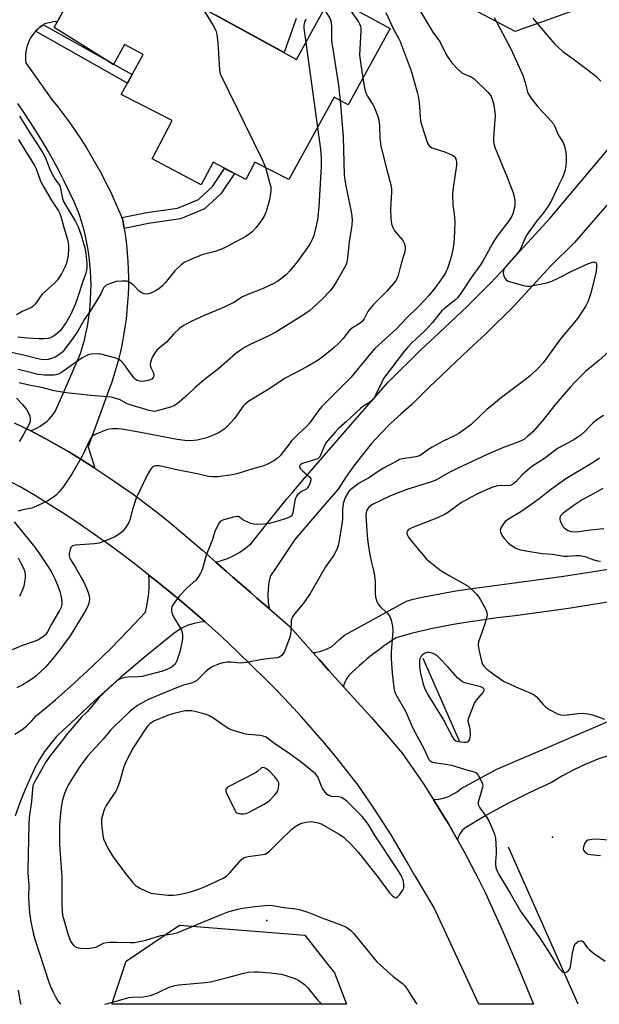
# Model space of a CAD drawing. Units: inches. Extents: x 1255762 to 1261762, y 493455 to 497455.
# Drawn here: x 1257302 to 1257515, y 493455 to 493817 of the extents above; entities that cross this region are included whole.
import ezdxf

# ---------------------------------------------------------------- set-up
doc = ezdxf.new("R2010")
doc.units = ezdxf.units.IN
doc.header["$MEASUREMENT"] = 0
for name, color, linetype in [('BLDG-Footprint', 5, 'Continuous'), ('CULTRL-Pad', 6, 'Continuous'), ('ELEV-Spot Elevation', 7, 'Continuous'), ('HYDRO-Canal', 164, 'Continuous'), ('NTRL-Trees', 3, 'Continuous'), ('TRANS-Driveway', 251, 'Continuous'), ('TRANS-Non Street Sidewalk', 7, 'Continuous'), ('TRANS-Road', 130, 'Continuous'), ('Undefined', 1, 'Continuous')]:
    doc.layers.add(name, color=color, linetype=linetype)

msp = doc.modelspace()

# ---------------------------------------------------------------- linework, layer by layer
at = {"layer": 'BLDG-Footprint', "elevation": 343.73}
msp.add_lwpolyline([(1257355.27, 493829.49), (1257403.84, 493802.75), (1257416.66, 493826.02), (1257438.32, 493814.09), (1257422.86, 493786.01), (1257417.71, 493788.85), (1257401.04, 493758.56), (1257388.5, 493764.91), (1257385.17, 493758.58), (1257373.19, 493764.87), (1257368.84, 493756.59), (1257350.71, 493766.11), (1257358.14, 493780.26), (1257339.29, 493789.79), (1257347.39, 493804.49), (1257340.55, 493808.26), (1257336.48, 493800.87), (1257314.66, 493814.46), (1257334.08, 493849.73), (1257358.89, 493836.07)], close=True, dxfattribs=at)
at = {"layer": 'CULTRL-Pad'}
msp.add_polyline3d([(1257403.76, 493817.76, 0), (1257399.34, 493805.23, 0), (1257374.23, 493819.05, 0)], dxfattribs=at)
at = {"layer": 'ELEV-Spot Elevation'}
for p in [(1257498.1, 493516.5, 329.17), (1257393, 493485.9, 332.73)]:
    msp.add_point(p, dxfattribs=at)
at = {"layer": 'HYDRO-Canal'}
for p, q in [((1257463.89, 493551.88), (1257450.52, 493582.34)), ((1257507.49, 493455.05), (1257481.87, 493512.84))]:
    msp.add_line(p, q, dxfattribs=at)
at = {"layer": 'NTRL-Trees'}
msp.add_lwpolyline([(1257521.56, 493826.37), (1257484.38, 493813.02), (1257445.48, 493833.61)], dxfattribs=at)
msp.add_lwpolyline([(1257417.81, 493466.66), (1257422.29, 493455.06), (1257335.98, 493455.07), (1257336.09, 493455.41), (1257341.24, 493470.91), (1257360.85, 493484.11), (1257406.99, 493480.49), (1257414.83, 493470.47)], close=True, dxfattribs=at)
at = {"layer": 'TRANS-Driveway'}
for points in [[(1257332.36, 493846.6), (1257315.66, 493816.28), (1257315.09, 493816.65), (1257311.14, 493815.77), (1257310.7, 493815.49), (1257310.26, 493815.22), (1257309.91, 493814.97), (1257309.41, 493814.6), (1257308.61, 493813.92), (1257307.86, 493813.18), (1257307.17, 493812.38), (1257306.54, 493811.54), (1257305.98, 493810.65), (1257305.48, 493809.71), (1257305.07, 493808.75), (1257304.72, 493807.75), (1257304.45, 493806.73), (1257304.26, 493805.7), (1257304.15, 493804.65), (1257304.11, 493803.6), (1257304.16, 493802.55), (1257304.29, 493801.5), (1257313.5, 493788.45), (1257313.75, 493788.14), (1257316.05, 493785.26), (1257318.28, 493782.34), (1257320.44, 493779.37), (1257322.54, 493776.35), (1257324.58, 493773.29), (1257326.55, 493770.19), (1257328.45, 493767.05), (1257330.29, 493763.86), (1257332.05, 493760.64), (1257333.75, 493757.38), (1257335.38, 493754.08), (1257336.93, 493750.75), (1257338.41, 493747.39), (1257339.6, 493744.52), (1257339.82, 493743.99), (1257339.91, 493743.53), (1257340.44, 493740.53), (1257340.9, 493737.52), (1257341.28, 493734.5), (1257341.57, 493731.47), (1257341.79, 493728.43), (1257341.94, 493725.39), (1257342, 493722.35), (1257341.98, 493719.31), (1257341.89, 493716.27), (1257341.72, 493713.23), (1257341.47, 493710.21), (1257341.14, 493707.19), (1257340.73, 493704.18), (1257340.25, 493701.19), (1257339.68, 493698.21), (1257339.04, 493695.24), (1257338.33, 493692.3), (1257337.54, 493689.38), (1257336.67, 493686.48), (1257335.73, 493683.6), (1257334.71, 493680.76), (1257332.48, 493674.67), (1257327.18, 493660.22), (1257329.69, 493652.31), (1257324.9, 493655.35), (1257320.05, 493658.3), (1257311.63, 493663.16), (1257305.83, 493666.16), (1257306.79, 493666.47), (1257307.74, 493666.85), (1257308.66, 493667.3), (1257309.56, 493667.81), (1257310.44, 493668.38), (1257311.28, 493669), (1257312.08, 493669.68), (1257312.83, 493670.41), (1257313.54, 493671.18), (1257314.2, 493671.99), (1257314.79, 493672.83), (1257315.06, 493673.24), (1257317.97, 493679.85), (1257324.42, 493694.47), (1257325.15, 493696.94), (1257325.81, 493699.43), (1257326.39, 493701.93), (1257326.89, 493704.46), (1257327.32, 493707), (1257327.66, 493709.55), (1257327.92, 493712.11), (1257328.11, 493714.68), (1257328.22, 493717.25), (1257328.24, 493719.83), (1257328.19, 493722.4), (1257328.05, 493724.97), (1257327.84, 493727.54), (1257327.55, 493730.1), (1257327.18, 493732.65), (1257326.72, 493735.19), (1257326.19, 493737.71), (1257325.59, 493740.22), (1257324.9, 493742.7), (1257324.14, 493745.17), (1257323.67, 493746.57), (1257321.99, 493750.38), (1257320.23, 493754.16), (1257318.41, 493757.9), (1257316.51, 493761.61), (1257314.54, 493765.28), (1257312.5, 493768.91), (1257310.39, 493772.51), (1257308.21, 493776.06), (1257305.96, 493779.57), (1257303.65, 493783.04), (1257301.27, 493786.46)], [(1257519.3, 493546.78), (1257514.77, 493545.21), (1257510.33, 493543.41), (1257506, 493541.38), (1257501.77, 493539.13), (1257497.67, 493536.66), (1257489.48, 493532.89), (1257481.43, 493528.83), (1257473.53, 493524.5), (1257465.77, 493519.91), (1257464.83, 493518.98), (1257464.06, 493517.92), (1257463.48, 493516.74), (1257463.14, 493515.61), (1257462.68, 493516.44), (1257459.78, 493521.46), (1257456.79, 493526.42), (1257454.31, 493530.39), (1257456.16, 493530.57), (1257457.99, 493530.96), (1257459.76, 493531.55), (1257461.45, 493532.33), (1257463.05, 493533.29), (1257464.53, 493534.43), (1257477.56, 493541.62), (1257499.65, 493551.05), (1257519.13, 493559.37)]]:
    msp.add_lwpolyline(points, dxfattribs=at)
msp.add_polyline3d([(1257300.19, 493554.39, 0), (1257302.38, 493555.8, 0), (1257304.44, 493557.41, 0), (1257306.35, 493559.19, 0), (1257308.09, 493561.14, 0), (1257315.15, 493567.11, 0), (1257322.08, 493573.24, 0), (1257328.86, 493579.54, 0), (1257335.49, 493585.99, 0), (1257341.97, 493592.6, 0), (1257348.29, 493599.36, 0), (1257348.94, 493602.26, 0), (1257349.31, 493604.63, 0), (1257349.4, 493605.19, 0), (1257349.64, 493608.15, 0), (1257349.67, 493611.13, 0), (1257349.57, 493612.97, 0), (1257352.76, 493610.48, 0), (1257358.76, 493605.6, 0), (1257359.91, 493604.63, 0), (1257364.68, 493600.61, 0), (1257370.23, 493595.77, 0), (1257368.38, 493595.63, 0), (1257366.17, 493595.21, 0), (1257364.03, 493594.54, 0), (1257361.97, 493593.63, 0), (1257360.02, 493592.51, 0), (1257358.22, 493591.17, 0), (1257348.54, 493583.33, 0), (1257339.07, 493575.26, 0), (1257329.8, 493566.95, 0), (1257320.74, 493558.41, 0), (1257318.09, 493556.08, 0), (1257315.6, 493553.57, 0), (1257313.3, 493550.9, 0), (1257311.18, 493548.07, 0), (1257309.27, 493545.1, 0), (1257307.58, 493542.01, 0), (1257306.1, 493538.8, 0), (1257303.98, 493534.06, 0), (1257302.04, 493529.24, 0), (1257300.29, 493524.35, 0)], dxfattribs=at)
at = {"layer": 'TRANS-Non Street Sidewalk'}
for points in [[(1257307.86, 493813.18), (1257308.61, 493813.92), (1257309.41, 493814.6), (1257309.91, 493814.97), (1257310.26, 493815.22), (1257310.7, 493815.49), (1257334.41, 493802.17), (1257336.48, 493800.87), (1257336.53, 493800.97), (1257343.34, 493797.14), (1257341.62, 493794.01)], [(1257340.44, 493740.53), (1257339.91, 493743.53), (1257339.82, 493743.99), (1257339.6, 493744.52), (1257348.73, 493746.39), (1257360.07, 493747.98), (1257367.78, 493751.22), (1257372.9, 493755.99), (1257377.41, 493762.65), (1257381.05, 493760.75), (1257376.02, 493753.32), (1257370.03, 493747.74), (1257361.16, 493744.02), (1257349.42, 493742.37)]]:
    msp.add_lwpolyline(points, close=True, dxfattribs=at)
at = {"layer": 'TRANS-Road'}
msp.add_lwpolyline([(1257299.99, 493669.05), (1257305.83, 493666.16), (1257311.63, 493663.16), (1257320.05, 493658.3), (1257324.9, 493655.35), (1257329.69, 493652.31), (1257334.43, 493649.19), (1257339.11, 493645.99), (1257343.74, 493642.71), (1257348.31, 493639.35), (1257352.82, 493635.91), (1257357.27, 493632.39), (1257369.28, 493622.13), (1257374.15, 493617.79), (1257378.09, 493614.29), (1257380.41, 493612.27), (1257387.16, 493606.41), (1257389.3, 493604.55), (1257393.94, 493600.51), (1257401.55, 493593.9), (1257409.92, 493584.47), (1257412.17, 493581.93), (1257415.72, 493577.93), (1257420.14, 493572.96), (1257421.14, 493571.88), (1257431.49, 493560.61), (1257437.17, 493554.1), (1257442.74, 493547.49), (1257447.33, 493540.99), (1257450.57, 493536.19), (1257453.72, 493531.33), (1257454.31, 493530.39), (1257456.79, 493526.42), (1257459.78, 493521.46), (1257462.68, 493516.44), (1257463.14, 493515.61), (1257465.49, 493511.38), (1257468.21, 493506.26), (1257470.84, 493501.1), (1257473.38, 493495.89), (1257479.8, 493481.79), (1257485.59, 493468.47), (1257491.14, 493455.05), (1257470.98, 493455.05), (1257454.36, 493490.75), (1257447.5, 493502.32), (1257447.47, 493502.37), (1257444.65, 493507.4), (1257441.7, 493512.44), (1257438.67, 493517.43), (1257435.55, 493522.36), (1257432.34, 493527.23), (1257426.52, 493535.64), (1257422.53, 493540.82), (1257418.45, 493545.94), (1257414.28, 493550.98), (1257410.02, 493555.95), (1257405.68, 493560.84), (1257401.25, 493565.65), (1257396.74, 493570.39), (1257392.15, 493575.05), (1257387.45, 493579.65), (1257381.89, 493585.04), (1257376.25, 493590.33), (1257370.51, 493595.52), (1257370.23, 493595.77), (1257364.68, 493600.61), (1257359.91, 493604.63), (1257358.76, 493605.6), (1257352.76, 493610.48), (1257349.57, 493612.97), (1257345.07, 493616.49), (1257339.97, 493620.4), (1257334.81, 493624.23), (1257329.57, 493627.97), (1257324.28, 493631.61), (1257318.92, 493635.16), (1257313.5, 493638.61), (1257308.02, 493641.98), (1257302.11, 493645.45), (1257298.58, 493647.28)], dxfattribs=at)
for points in [[(1257524.34, 493756.3, 0), (1257506.19, 493735.37, 0), (1257497.36, 493726.68, 0), (1257494.86, 493723.92, 0), (1257489.42, 493717.9, 0), (1257483.9, 493711.96, 0), (1257473.63, 493701.89, 0), (1257468.91, 493697.44, 0), (1257465.02, 493693.78, 0), (1257452.61, 493682.03, 0), (1257446.14, 493675.6, 0), (1257442.23, 493672.25, 0), (1257438.47, 493668.73, 0), (1257434.86, 493665.06, 0), (1257431.4, 493661.25, 0), (1257428.11, 493657.29, 0), (1257424.98, 493653.2, 0), (1257422.03, 493648.98, 0), (1257419.26, 493644.64, 0), (1257415.06, 493639.78, 0), (1257411.27, 493635.39, 0), (1257403.3, 493626.12, 0), (1257399.52, 493620.52, 0), (1257396.12, 493615.47, 0), (1257394.33, 493612.66, 0), (1257393.74, 493610.33, 0), (1257393.4, 493607.95, 0), (1257393.3, 493605.54, 0), (1257393.46, 493603.14, 0), (1257393.87, 493600.77, 0), (1257393.94, 493600.51, 0), (1257389.3, 493604.55, 0), (1257387.16, 493606.41, 0), (1257380.41, 493612.27, 0), (1257378.09, 493614.29, 0), (1257374.15, 493617.79, 0), (1257375.96, 493618.25, 0), (1257378.42, 493619.11, 0), (1257380.8, 493620.19, 0), (1257383.07, 493621.48, 0), (1257385.08, 493622.87, 0), (1257385.22, 493622.97, 0), (1257387.22, 493624.64, 0), (1257400.32, 493641.05, 0), (1257402.15, 493643.18, 0), (1257406.97, 493648.76, 0), (1257410.19, 493652.49, 0), (1257423.78, 493668.21, 0), (1257437.43, 493683.87, 0), (1257449.64, 493695.83, 0), (1257456.37, 493702.1, 0), (1257466.88, 493712.05, 0), (1257475.31, 493720.34, 0), (1257480.8, 493726.26, 0), (1257486.22, 493732.25, 0), (1257491.64, 493738.22, 0), (1257497.12, 493744.16, 0), (1257523, 493775, 0)], [(1257520.71, 493603.34, 0), (1257504, 493600.74, 0), (1257494.16, 493599.34, 0), (1257484.3, 493598.04, 0), (1257477.72, 493597.26, 0), (1257464.6, 493595.35, 0), (1257460.87, 493594.7, 0), (1257457.15, 493593.98, 0), (1257453.45, 493593.2, 0), (1257449.76, 493592.36, 0), (1257446.09, 493591.45, 0), (1257440.56, 493589.95, 0), (1257438.99, 493588.92, 0), (1257437.43, 493587.86, 0), (1257435.89, 493586.78, 0), (1257434.37, 493585.66, 0), (1257432.87, 493584.52, 0), (1257431.39, 493583.36, 0), (1257429.93, 493582.17, 0), (1257428.49, 493580.95, 0), (1257427.07, 493579.71, 0), (1257425.67, 493578.44, 0), (1257424.3, 493577.15, 0), (1257423.1, 493575.99, 0), (1257422.28, 493574.83, 0), (1257421.64, 493573.56, 0), (1257421.19, 493572.21, 0), (1257421.14, 493571.88, 0), (1257420.14, 493572.96, 0), (1257415.72, 493577.93, 0), (1257412.17, 493581.93, 0), (1257409.92, 493584.47, 0), (1257410.73, 493584.55, 0), (1257412.86, 493585.02, 0), (1257414.91, 493585.73, 0), (1257416.87, 493586.68, 0), (1257418.21, 493587.94, 0), (1257419.79, 493589.37, 0), (1257421.39, 493590.78, 0), (1257421.51, 493590.88, 0), (1257444.37, 493603.36, 0), (1257446.82, 493604.08, 0), (1257450.76, 493604.97, 0), (1257454.71, 493605.78, 0), (1257462.47, 493607.17, 0), (1257469.39, 493608.23, 0), (1257482.29, 493609.88, 0), (1257492.2, 493611.19, 0), (1257502.11, 493612.59, 0), (1257513.29, 493614.29, 0), (1257524.44, 493616.18, 0)]]:
    msp.add_polyline3d(points, dxfattribs=at)
at = {"layer": 'Undefined'}
msp.add_line((1257407.25, 493808.94, 342), (1257411.58, 493777.71, 342), dxfattribs=at)
for points, elevation in [([(1257436.73, 493820.04), (1257439.61, 493813.88), (1257441.38, 493810.6), (1257441.99, 493809.29), (1257446.07, 493798.47), (1257448.3, 493790.68), (1257448.65, 493789.25), (1257448.86, 493787.83), (1257449.13, 493785.28), (1257449.35, 493781.58), (1257449.56, 493780.15), (1257449.92, 493778.76), (1257452.14, 493771.86), (1257452.4, 493771.35), (1257452.85, 493770.8), (1257453.7, 493770.24), (1257458.1, 493768.79), (1257461.3, 493767.47), (1257461.76, 493767.18), (1257462.12, 493766.82), (1257462.39, 493766.4), (1257462.67, 493765.7), (1257462.81, 493764.92), (1257462.75, 493763.77), (1257461.38, 493754.57), (1257461.25, 493753.13), (1257461.44, 493749.13), (1257461.87, 493745.87), (1257462.1, 493742.97), (1257462.04, 493739.3), (1257461.72, 493735.12), (1257461.37, 493732.77), (1257460.65, 493729.62), (1257459.42, 493725.79), (1257459.1, 493725), (1257458.54, 493723.96), (1257457.58, 493722.48), (1257454.73, 493718.61), (1257452.57, 493715.92), (1257451.26, 493714.42), (1257448.93, 493711.91), (1257444.27, 493707.38), (1257440.69, 493703.62), (1257432.73, 493696.3), (1257430.05, 493693.19), (1257423.92, 493685.66), (1257413.13, 493674.92), (1257412.08, 493673.63), (1257408.65, 493668.85), (1257407.54, 493667.66), (1257404.28, 493664.63), (1257402.02, 493662.33), (1257401.13, 493661.22), (1257399.02, 493658.28), (1257397.96, 493657.01), (1257396.72, 493655.88), (1257395.58, 493655.05), (1257393.49, 493653.94), (1257391.87, 493653.22), (1257387.85, 493652.14), (1257381.94, 493650.2), (1257380.21, 493649.89), (1257374.97, 493649.2), (1257372.89, 493649.14), (1257371.43, 493649.28), (1257367.3, 493650.23), (1257359.25, 493651.84), (1257353.41, 493653.18), (1257352.59, 493653.23), (1257352.04, 493653.17), (1257351.52, 493653.05), (1257351.05, 493652.83), (1257350.64, 493652.47), (1257350.11, 493651.8), (1257348.88, 493649.76), (1257344.9, 493641.28), (1257343.46, 493637.08), (1257342.58, 493633.36), (1257342.19, 493632.32), (1257340.95, 493630.35), (1257339.85, 493629.01), (1257338.29, 493627.77), (1257337.07, 493627.02), (1257335.44, 493626.33), (1257331.27, 493624.78), (1257329.56, 493624.47), (1257324.17, 493624.16), (1257322.5, 493624), (1257321.49, 493623.71), (1257321.13, 493623.46), (1257320.84, 493623.09), (1257320.53, 493622.35), (1257320.22, 493620.97), (1257320.16, 493620.14), (1257320.3, 493619.42), (1257320.65, 493618.71), (1257322.38, 493616.06), (1257324.6, 493612.15), (1257325.43, 493610.57), (1257326.54, 493608.16), (1257327.23, 493606.53), (1257327.55, 493605.39), (1257327.71, 493604.22), (1257327.62, 493603.2), (1257327.21, 493601.89), (1257326.48, 493600.34), (1257320.55, 493590.69), (1257317.81, 493586.87), (1257316.22, 493584.81), (1257313.7, 493581.67), (1257311.33, 493579.02), (1257308.1, 493575.91), (1257306.87, 493574.92), (1257303.19, 493572.61), (1257300.94, 493571.44)], 336), ([(1257367.72, 493822.64), (1257369.39, 493821.1), (1257370.3, 493820.01), (1257373.22, 493815.15), (1257374.2, 493813.32), (1257374.56, 493811.95), (1257374.96, 493808.82), (1257375.56, 493798.93), (1257375.67, 493798.07), (1257375.92, 493797.23), (1257391.15, 493766.1), (1257391.89, 493764.48), (1257392.43, 493762.92)], 344), ([(1257414.47, 493822.06), (1257414.43, 493821.15), (1257414.59, 493820.43), (1257414.98, 493819.65), (1257416.25, 493817.63), (1257416.62, 493816.55), (1257416.76, 493814.49), (1257416.76, 493810.22), (1257416.85, 493808.81), (1257419.3, 493793.31), (1257419.91, 493787.64)], 340), ([(1257421.67, 493823.26), (1257422.52, 493822.41), (1257423.42, 493821.22), (1257426.65, 493816.55), (1257427.11, 493815.8), (1257427.45, 493815.01), (1257427.57, 493814.18), (1257427.56, 493813.32), (1257427.06, 493804.34), (1257427.25, 493802.58), (1257428.29, 493795.88)], 338), ([(1257476.66, 493818.16), (1257482.74, 493806.65), (1257484.44, 493802.77), (1257487.16, 493796.97), (1257488.05, 493794.2), (1257488.84, 493790.85), (1257489.24, 493789.9), (1257490.16, 493788.55), (1257492.65, 493785.33), (1257496.5, 493781.26), (1257498.41, 493779), (1257498.94, 493778.06), (1257500.16, 493774.95), (1257501.84, 493772.45), (1257502.46, 493770.83), (1257503, 493768.56), (1257503.14, 493766.8), (1257503.15, 493765.32), (1257502.95, 493763.6), (1257502.59, 493761.6), (1257502.27, 493760.53), (1257501.74, 493759.27), (1257500.26, 493756.29), (1257497.69, 493750.77), (1257496.49, 493748.71), (1257494.81, 493746.23), (1257492.39, 493743.29), (1257488.55, 493738.02), (1257487.87, 493736.75), (1257486.27, 493733.04), (1257485.73, 493732.06), (1257484.64, 493730.69), (1257480.87, 493726.54), (1257480.35, 493725.83), (1257480.03, 493725.06), (1257479.92, 493724.24), (1257480.06, 493723.46), (1257480.45, 493722.45), (1257481.05, 493721.61), (1257481.51, 493721.31), (1257482.31, 493720.99), (1257487.77, 493719.48), (1257488.93, 493719.3), (1257489.77, 493719.35), (1257496.01, 493720.58), (1257497.85, 493721.14), (1257500.19, 493722.21), (1257505.75, 493725.1), (1257511.34, 493727.58), (1257512.79, 493728.14), (1257513.49, 493728.22), (1257513.71, 493728.18), (1257514.01, 493727.98), (1257514.23, 493727.52), (1257514.3, 493726.59), (1257514.12, 493724.69), (1257513.91, 493723.55), (1257512.07, 493716.38), (1257511.25, 493713.83), (1257510.4, 493712.07), (1257507.4, 493707.51), (1257501.07, 493699.93), (1257494.61, 493691.14), (1257493.02, 493689.41), (1257489.9, 493686.3), (1257487.67, 493684.53), (1257479.35, 493678.31), (1257477.06, 493676.5), (1257473.94, 493673.9), (1257468.03, 493668.31), (1257466.18, 493666.9), (1257463.57, 493665.06), (1257462.31, 493664.38), (1257457.9, 493662.29), (1257453.79, 493660.06), (1257452.54, 493659.31), (1257450.12, 493657.48), (1257449.18, 493656.92), (1257447.82, 493656.49), (1257442.91, 493655.82), (1257441.82, 493655.47), (1257440.53, 493654.84), (1257435.94, 493652.33), (1257433.95, 493651.08), (1257430.7, 493648.86), (1257426.99, 493646.76), (1257424.31, 493644.9), (1257423.25, 493643.93), (1257422.47, 493642.79), (1257421.8, 493641.57), (1257421.39, 493640.48), (1257421.11, 493639.34), (1257420.78, 493637.09), (1257420.79, 493633.86), (1257420.67, 493632.44), (1257419.43, 493624.98), (1257419.17, 493623.86), (1257418.8, 493622.76), (1257418.18, 493621.41), (1257417.59, 493620.37), (1257414.52, 493616.03), (1257409.79, 493607.73), (1257408.72, 493605.97), (1257406.11, 493602.15), (1257403.24, 493598.8), (1257402.4, 493597.63), (1257402.08, 493596.84), (1257401.89, 493596), (1257401.84, 493592.43), (1257401.7, 493591.3), (1257401.45, 493590.19), (1257399.4, 493584.86), (1257399.01, 493584.08), (1257398.48, 493583.42), (1257397.52, 493582.82), (1257396.7, 493582.53), (1257392.01, 493582), (1257385.49, 493580.76), (1257383.26, 493580.61), (1257379.68, 493580.89), (1257378.48, 493580.9), (1257376.71, 493580.68), (1257375.56, 493580.38), (1257373.07, 493579.36), (1257371.84, 493578.62), (1257370.33, 493577.36), (1257367.17, 493574.25), (1257366.31, 493573.66), (1257365.28, 493573.26), (1257362.26, 493572.48), (1257360.96, 493572.04), (1257355.53, 493569.84), (1257349.6, 493567.35), (1257348.36, 493566.77), (1257345.4, 493564.95), (1257343.74, 493563.77), (1257342.3, 493562.51), (1257336.79, 493557.33), (1257335.57, 493556), (1257332.76, 493552.64), (1257327.11, 493546.45), (1257324.77, 493543.43), (1257323.6, 493541.77), (1257319.96, 493535.9), (1257319.19, 493534.39), (1257318.43, 493532.58), (1257317.68, 493529.8), (1257317.24, 493527.49), (1257316.99, 493525.41), (1257316.63, 493520.93), (1257316.69, 493513.74), (1257317.53, 493502), (1257317.48, 493492.01), (1257317.6, 493489.48), (1257317.81, 493487.88), (1257318.35, 493485.74), (1257319.72, 493480.93), (1257320.74, 493478.28), (1257321.15, 493477.55), (1257321.69, 493476.89), (1257322.33, 493476.34), (1257322.82, 493476.06), (1257323.63, 493475.79), (1257324.49, 493475.66), (1257327.12, 493475.62), (1257328.56, 493475.8), (1257329.97, 493476.12), (1257330.76, 493476.44), (1257332.78, 493477.49), (1257333.91, 493477.84), (1257335.04, 493477.94), (1257337.63, 493477.96), (1257342.82, 493477.78), (1257344.28, 493477.85), (1257348.39, 493478.61), (1257353.9, 493480.33)], 332), ([(1257407.28, 493817.56), (1257406.84, 493816.32), (1257406.61, 493815.28), (1257406.56, 493814.25), (1257407.25, 493808.94)], 342), ([(1257490.85, 493817.9), (1257492.53, 493815.8), (1257498.9, 493808.4), (1257500.38, 493806.95), (1257501.95, 493805.6), (1257506.18, 493802.61), (1257513.33, 493797.16), (1257514.21, 493796.39), (1257515.88, 493794.73)], 330), ([(1257428.29, 493795.88), (1257428.85, 493792.33), (1257429.3, 493790.69), (1257430.1, 493788.95), (1257431.92, 493786.17), (1257432.62, 493784.91), (1257433.71, 493782.15), (1257434.16, 493780.49), (1257434.47, 493778.29), (1257434.59, 493773.7), (1257434.93, 493770.78), (1257437.07, 493762.15), (1257438.56, 493756.58), (1257438.82, 493755.29), (1257438.85, 493753.84), (1257438.45, 493747.66), (1257438.61, 493744.21), (1257438.89, 493742.24), (1257439.35, 493740.93), (1257439.97, 493739.69), (1257440.67, 493738.76), (1257442.95, 493736.07), (1257443.59, 493734.85), (1257443.89, 493733.81), (1257443.91, 493732.84), (1257443.77, 493732.02), (1257442.31, 493727.19), (1257441.31, 493723.24), (1257440.85, 493722.05), (1257440.27, 493721.14), (1257437.18, 493717.41), (1257432.25, 493712.52), (1257430.84, 493710.99), (1257430.18, 493710.03), (1257428.73, 493707.25), (1257428.11, 493706.39), (1257427.25, 493705.68), (1257424.52, 493703.98), (1257423.39, 493703.12), (1257422.84, 493702.51), (1257421.9, 493701.09), (1257421, 493699.99), (1257419.41, 493698.31), (1257417.58, 493696.62), (1257413.2, 493693.09), (1257411.51, 493691.88), (1257407.65, 493689.61), (1257402.71, 493687.09), (1257399.69, 493685.41), (1257394.11, 493681.63), (1257386.35, 493676.97), (1257385.03, 493675.9), (1257384.24, 493675.1), (1257381, 493670.65), (1257378.51, 493667.83), (1257377.26, 493666.67), (1257375.42, 493665.46), (1257372.76, 493664.22), (1257370.7, 493663.48), (1257367.37, 493662.65), (1257364.82, 493662.4), (1257362.82, 493662.48), (1257359.95, 493662.83), (1257345.83, 493665.59), (1257340.28, 493666.58), (1257338.22, 493666.8), (1257336.14, 493666.82), (1257335, 493666.66), (1257333.89, 493666.4), (1257330.33, 493665), (1257329.55, 493664.62), (1257328.92, 493664.18), (1257328.42, 493663.68), (1257327.94, 493662.97), (1257325.05, 493657.02), (1257321.34, 493650.42), (1257318.09, 493645.6), (1257316.51, 493643.57), (1257315.57, 493642.52), (1257314.49, 493641.64), (1257312.37, 493640.3), (1257307.96, 493638.17), (1257306.31, 493637.62), (1257302.67, 493636.92), (1257301.33, 493636.52)], 338), ([(1257419.91, 493787.64), (1257421.02, 493774.19), (1257421.38, 493760.16), (1257421.89, 493756.87), (1257424.08, 493746.07), (1257424.33, 493743.74), (1257424.25, 493741.75), (1257423.3, 493735.61), (1257422.68, 493729.55), (1257422.39, 493728.15), (1257422.04, 493727.07), (1257420.96, 493725.01), (1257418.61, 493720.96), (1257417.66, 493719.48), (1257416.22, 493717.63), (1257413.31, 493714.52), (1257408.63, 493710.24), (1257407.58, 493709.43), (1257406.37, 493708.64), (1257396.21, 493702.43), (1257393.63, 493701.07), (1257386.54, 493697.68), (1257384.79, 493696.73), (1257382.94, 493695.56), (1257381.41, 493694.36), (1257375.27, 493689.03), (1257369.86, 493684.81), (1257366.58, 493681.95), (1257363.36, 493678.9), (1257359.94, 493675.99), (1257358.78, 493675.23), (1257357.47, 493674.74), (1257352.15, 493673.31), (1257351.65, 493673.24), (1257350.96, 493673.27), (1257349.66, 493673.58), (1257342.68, 493675.58), (1257341.54, 493676.05), (1257338.71, 493677.54), (1257337.36, 493678.01), (1257335.71, 493678.43), (1257334.27, 493678.61), (1257328.14, 493679.01), (1257319.06, 493680.06), (1257314.71, 493680.75), (1257310.13, 493682.02), (1257305.38, 493682.86), (1257301.79, 493683.67)], 340), ([(1257301.9, 493781.81), (1257305.69, 493775.73), (1257308.6, 493771.42), (1257310.39, 493768.48), (1257311.31, 493766.71), (1257313.06, 493762.35), (1257313.93, 493760.52), (1257314.92, 493758.77), (1257316.3, 493756.98), (1257316.74, 493756.25), (1257317.07, 493755.19), (1257317.74, 493751.57), (1257318.24, 493750.19), (1257322.55, 493743.11), (1257323.51, 493741.17), (1257324.5, 493738.47), (1257326.02, 493733.35), (1257326.31, 493731.34), (1257326.66, 493727.59), (1257326.69, 493726.45), (1257326.57, 493725.11), (1257326.33, 493724.08), (1257325.2, 493721.01), (1257323.4, 493715.38), (1257322.4, 493712.59), (1257320.76, 493709.01), (1257319.25, 493706.17), (1257318.13, 493704.52), (1257316.83, 493702.89), (1257315.17, 493701.34), (1257314.02, 493700.62), (1257313.28, 493700.3), (1257312.5, 493700.07), (1257310.84, 493699.88), (1257309.07, 493699.92), (1257304.88, 493700.19), (1257301.32, 493700.49)], 346), ([(1257411.58, 493777.71), (1257412.67, 493769.75), (1257412.91, 493766.51), (1257412.91, 493763.21), (1257412.75, 493759.12), (1257412.13, 493748.54), (1257411.59, 493743.69), (1257410.53, 493738.94), (1257410.22, 493737.85), (1257409.79, 493736.76), (1257409.15, 493735.45), (1257408.54, 493734.44), (1257404.26, 493728.4), (1257401.48, 493724.94), (1257400.01, 493723.52), (1257398, 493721.82), (1257396.84, 493720.96), (1257395.31, 493720.16), (1257391.62, 493718.49), (1257385.3, 493716.03), (1257384.02, 493715.34), (1257380.78, 493713.33), (1257378.02, 493711.91), (1257376.2, 493711.06), (1257369.91, 493708.46), (1257364.88, 493706.18), (1257362.14, 493704.7), (1257360.78, 493703.73), (1257358.76, 493701.8), (1257356.04, 493698.75), (1257353.28, 493696.45), (1257352.48, 493695.69), (1257351.6, 493694.52), (1257350.84, 493693.27), (1257350.47, 493692.47), (1257350.21, 493691.63), (1257350.05, 493690.77), (1257350.03, 493690.2), (1257350.2, 493689.42), (1257351.21, 493687.38), (1257351.41, 493686.63), (1257351.35, 493686.12), (1257351.14, 493685.64), (1257350.6, 493685.09), (1257349.3, 493684.59), (1257347.28, 493684.2), (1257346.19, 493684.28), (1257345.22, 493684.61), (1257344.64, 493684.98), (1257344.04, 493685.56), (1257340.61, 493690.35), (1257339.62, 493691.45), (1257338.73, 493692.13), (1257337.75, 493692.67), (1257336.95, 493692.94), (1257331.9, 493694.25), (1257330.73, 493694.41), (1257328.37, 493694.33), (1257327.53, 493694.14), (1257326.75, 493693.81), (1257325, 493692.87), (1257323.76, 493692.11), (1257316.96, 493687.33), (1257315.94, 493686.82), (1257314.68, 493686.54), (1257311.16, 493686.57), (1257308.78, 493686.83), (1257306.92, 493687.25), (1257301.42, 493688.68)], 342), ([(1257301.57, 493773.27), (1257304.39, 493768.58), (1257307.33, 493763.99), (1257308.02, 493762.48), (1257309.55, 493758.33), (1257310.14, 493756.95), (1257313.91, 493750.49), (1257316.24, 493746.98), (1257316.75, 493746), (1257317.15, 493744.93), (1257318.35, 493740.49), (1257319.64, 493736.41), (1257319.95, 493734.44), (1257320, 493732.47), (1257319.73, 493729.98), (1257319.23, 493727.81), (1257318.62, 493726.28), (1257317.36, 493723.86), (1257315.92, 493721.62), (1257314.89, 493720.57), (1257310.32, 493716.34), (1257309.24, 493715.01), (1257307.76, 493712.8), (1257307.21, 493712.13), (1257306.8, 493711.77), (1257306.13, 493711.38), (1257302.86, 493709.95), (1257300.76, 493708.73)], 348), ([(1257392.43, 493762.92), (1257393.99, 493757.5), (1257394.37, 493755.88), (1257394.37, 493754.2), (1257393.97, 493751.05), (1257392.76, 493746.78), (1257392.02, 493745.03), (1257391.21, 493743.82), (1257388.89, 493740.78), (1257387.56, 493739.26), (1257386.49, 493738.42), (1257385.18, 493737.61), (1257377.84, 493733.69), (1257376.07, 493732.83), (1257373.95, 493732.04), (1257369.09, 493730.88), (1257364.12, 493728.8), (1257362.51, 493728.03), (1257361.37, 493727.17), (1257359.1, 493724.97), (1257355.57, 493720.56), (1257354.58, 493719.47), (1257353.22, 493718.36), (1257352.02, 493717.52), (1257350.27, 493716.69), (1257349.49, 493716.46), (1257348.69, 493716.38), (1257347.83, 493716.52), (1257346.74, 493716.92), (1257345.83, 493717.6), (1257344.04, 493719.51), (1257343.4, 493720.09), (1257342.18, 493720.86), (1257341.38, 493721.12), (1257339.61, 493721.18), (1257337.53, 493720.98), (1257335.63, 493720.39), (1257333.85, 493719.61), (1257333.41, 493719.29), (1257332.89, 493718.64), (1257331.84, 493716.48), (1257330.15, 493713.66), (1257327.94, 493710.11), (1257325.86, 493707.12), (1257323.35, 493702.79), (1257321.03, 493699.4), (1257318.75, 493696.3), (1257317.82, 493695.16), (1257316.46, 493693.99), (1257315.02, 493693.19), (1257313.75, 493692.65), (1257312.45, 493692.32), (1257311.37, 493692.23), (1257309.9, 493692.35), (1257308.18, 493692.67), (1257303.42, 493693.92), (1257297.18, 493695.26)], 344), ([(1257520.06, 493696.32), (1257515.02, 493691.87), (1257510.24, 493687.94), (1257506.36, 493683.99), (1257504.75, 493682.29), (1257499.3, 493676.05), (1257494.27, 493669.68), (1257491.65, 493666.53), (1257490.84, 493665.69), (1257488.91, 493663.93), (1257487.77, 493663.04), (1257486.36, 493662.29), (1257480.04, 493659.93), (1257474.31, 493657.54), (1257468.56, 493654.77), (1257463.06, 493652.26), (1257460.51, 493650.94), (1257455.16, 493647.94), (1257453.58, 493647.36), (1257444.54, 493644.47), (1257441.26, 493643.28), (1257438.42, 493642.1), (1257431.88, 493638.95), (1257430.56, 493638.09), (1257429.96, 493637.4), (1257429.59, 493636.49), (1257429.43, 493635.15), (1257429.73, 493629.15), (1257429.98, 493626.17), (1257430.21, 493624.4), (1257430.77, 493621.19), (1257431.4, 493618.05), (1257432.21, 493614.72), (1257432.68, 493611.97), (1257432.81, 493610.28), (1257432.8, 493606.25), (1257432.99, 493604.85), (1257433.43, 493603.24), (1257433.92, 493602.27), (1257434.63, 493601.46), (1257437.27, 493598.99), (1257438.14, 493597.94), (1257438.48, 493597.18), (1257438.74, 493596.38), (1257439.25, 493594.18), (1257439.29, 493592.46), (1257438.76, 493584.63), (1257438.74, 493582.29), (1257439.12, 493576.92), (1257439.64, 493571.67), (1257439.89, 493570.25), (1257440.25, 493569.3), (1257444.08, 493562.61), (1257446.72, 493556.62), (1257450.88, 493548.93), (1257452.36, 493545.62), (1257452.62, 493545.17), (1257453.07, 493544.64), (1257453.68, 493544.25), (1257454.49, 493544.03), (1257458.86, 493543.45), (1257460.91, 493543.01), (1257466.04, 493541.4), (1257469.29, 493540.62), (1257470.06, 493540.23), (1257470.74, 493539.39), (1257472.06, 493536.84), (1257472.35, 493536.06), (1257472.44, 493535.53), (1257472.27, 493534.44), (1257471.42, 493531.93), (1257470.94, 493530.26), (1257470.78, 493529.44), (1257470.78, 493528.63), (1257470.94, 493528.12), (1257471.35, 493527.38), (1257473.87, 493523.76), (1257474.75, 493522.34), (1257476.07, 493519.47), (1257476.8, 493517.6), (1257477.06, 493516.22), (1257477.42, 493511.84), (1257477.41, 493510.55), (1257477.15, 493507.64), (1257477.13, 493506.48), (1257477.3, 493505.39), (1257477.69, 493504.06), (1257478.36, 493502.77), (1257482.47, 493496), (1257486.31, 493489.33), (1257493.34, 493479.69), (1257496.41, 493474.91), (1257500.26, 493468.64), (1257501.36, 493467.37), (1257501.94, 493466.92), (1257502.34, 493466.74), (1257502.76, 493466.72), (1257503.4, 493467), (1257503.99, 493467.47), (1257504.44, 493468.11), (1257504.72, 493468.89), (1257504.88, 493469.72), (1257505.41, 493473.92), (1257506.08, 493476.49), (1257506.45, 493477.26), (1257507, 493477.83), (1257507.65, 493478.26), (1257508.34, 493478.46), (1257508.78, 493478.37), (1257509.21, 493478.1), (1257509.78, 493477.49), (1257510.9, 493475.96), (1257511.55, 493475.23), (1257512.4, 493474.49), (1257513.59, 493473.62), (1257517.49, 493470.93)], 330), ([(1257300.87, 493678.14), (1257303.03, 493675.8), (1257304.49, 493673.97), (1257305.29, 493672.54), (1257305.68, 493671.5), (1257305.87, 493670.72), (1257305.85, 493669.62), (1257305.51, 493668.53), (1257302.89, 493663.84), (1257301.75, 493662.13)], 340), ([(1257516.81, 493671.69), (1257514.42, 493670.16), (1257512.89, 493668.91), (1257509.58, 493665.42), (1257508.49, 493664.45), (1257505.68, 493662.63), (1257499.97, 493659.55), (1257498.86, 493658.76), (1257495.16, 493655.85), (1257490.44, 493652.88), (1257487.07, 493650.04), (1257484.58, 493647.29), (1257483.99, 493646.75), (1257483.35, 493646.31), (1257482.59, 493645.99), (1257481.74, 493645.82), (1257479.22, 493645.92), (1257477.83, 493645.82), (1257476.48, 493645.44), (1257474.35, 493644.61), (1257470.04, 493642.61), (1257464.63, 493639.65), (1257463.2, 493638.7), (1257459.87, 493636.13), (1257458.39, 493635.25), (1257455.76, 493634.04), (1257446.89, 493630.67), (1257445.8, 493630.17), (1257445.11, 493629.73), (1257444.62, 493629.2), (1257444.44, 493628.6), (1257444.59, 493627.91), (1257445.07, 493626.97), (1257446.27, 493625.32), (1257451.71, 493618.84)], 328), ([(1257515.43, 493656.02), (1257513.1, 493654.41), (1257502.98, 493648.43), (1257496.87, 493643.95), (1257493.18, 493641.01), (1257489.31, 493638.19), (1257486.49, 493636.25), (1257481.84, 493633.52), (1257480.72, 493632.71), (1257479.68, 493631.38), (1257479.25, 493630.65), (1257478.95, 493629.91), (1257478.89, 493629.4), (1257478.97, 493628.9), (1257479.43, 493627.64), (1257479.88, 493626.94), (1257480.43, 493626.28), (1257481.82, 493624.82), (1257482.47, 493624.27), (1257484.65, 493622.92), (1257485.43, 493622.58), (1257486.26, 493622.33), (1257488.24, 493621.92), (1257494.31, 493620.97), (1257498.11, 493620.64), (1257502.29, 493619.95), (1257503.44, 493619.93), (1257506.64, 493620.21), (1257508.05, 493620.2), (1257508.88, 493620.11), (1257510.01, 493619.8), (1257513.33, 493618.59), (1257514.67, 493618.21), (1257515.75, 493618.07)], 326), ([(1257516.6, 493644.86), (1257513.83, 493643.27), (1257509.02, 493640.69), (1257505.74, 493638.46), (1257501.94, 493635.65), (1257501.18, 493634.86), (1257500.95, 493634.46), (1257500.83, 493634.02), (1257500.84, 493633.49), (1257500.96, 493632.95), (1257501.63, 493631.33), (1257501.94, 493630.85), (1257502.52, 493630.27), (1257503.89, 493629.35), (1257504.89, 493628.98), (1257506.21, 493628.86), (1257507.79, 493628.99), (1257511.95, 493629.69), (1257516.98, 493630.17)], 324), ([(1257299.93, 493632.55), (1257307.57, 493623.31), (1257309.1, 493621.18), (1257312.53, 493616.07), (1257313.53, 493614.35), (1257314.96, 493611.59), (1257315.96, 493609.29), (1257316.82, 493606.9), (1257317.25, 493604.94), (1257317.51, 493603.25), (1257317.47, 493602.17), (1257317.23, 493601.17), (1257316.67, 493599.92), (1257313.7, 493594.98), (1257312.27, 493592.08), (1257311.48, 493591), (1257310.42, 493590.12), (1257308.64, 493589.09), (1257306.23, 493588.12), (1257302.71, 493586.98), (1257299.25, 493585.49)], 338), ([(1257301.39, 493619.36), (1257302.09, 493618.1), (1257303.38, 493615.55), (1257303.79, 493614.49), (1257304.03, 493613.36), (1257303.95, 493611.89), (1257303.48, 493608.93), (1257303.03, 493607.54), (1257301.89, 493605.16)], 340), ([(1257451.71, 493618.84), (1257455.34, 493615.84), (1257457.02, 493614.66), (1257460.01, 493612.79), (1257465.38, 493609.88), (1257467.07, 493608.85), (1257468.35, 493607.74), (1257470.16, 493605.95), (1257471.02, 493604.86), (1257471.61, 493603.89), (1257473.62, 493600.02), (1257473.93, 493599.23), (1257474.05, 493598.43), (1257473.8, 493597.03), (1257472.88, 493593.92), (1257470.89, 493588.42), (1257470.73, 493587.59), (1257470.73, 493587.03), (1257471.09, 493585.04), (1257472.09, 493580.78), (1257472.31, 493580.26), (1257472.75, 493579.59), (1257473.88, 493578.4), (1257477.56, 493575.62), (1257480.07, 493574), (1257485.4, 493571.51), (1257490.07, 493569.56), (1257491.33, 493568.94), (1257492.16, 493568.24), (1257494.61, 493565.42), (1257495.67, 493564.37), (1257497.11, 493563.44), (1257499.91, 493561.92), (1257500.98, 493561.55), (1257502.4, 493561.44), (1257507.61, 493562.1), (1257509.06, 493562.17), (1257511.13, 493561.92), (1257512.87, 493561.56), (1257517.29, 493559.94)], 328), ([(1257520.19, 493515.34), (1257514.27, 493515.77), (1257512.52, 493515.65), (1257511.14, 493515.39), (1257510.48, 493514.98), (1257510.02, 493514.3), (1257509.49, 493512.97), (1257509.44, 493512.2), (1257509.56, 493511.77), (1257509.98, 493511.19), (1257510.56, 493510.7), (1257511, 493510.46), (1257512.14, 493510.18), (1257515.74, 493509.79)], 328), ([(1257353.9, 493480.33), (1257358.22, 493480.98), (1257360.17, 493481.52), (1257363.14, 493482.65), (1257375.91, 493488.02), (1257378.31, 493488.92), (1257379.98, 493489.44), (1257382.26, 493490.04), (1257383.98, 493490.37), (1257388.59, 493491.01), (1257393.58, 493491.53), (1257395.06, 493491.44), (1257399.26, 493490.66), (1257403.67, 493490.17), (1257405.35, 493489.82), (1257408, 493488.94), (1257413.59, 493486.69), (1257420.59, 493484.19), (1257421.68, 493483.73), (1257422.44, 493483.29), (1257423.82, 493482.23), (1257424.86, 493481.2), (1257427.43, 493477.98), (1257430.77, 493474.04), (1257432.69, 493471.53), (1257433.52, 493470.61), (1257439.47, 493465.25), (1257442.94, 493462.65), (1257443.76, 493461.81), (1257444.6, 493460.64), (1257447.76, 493455.6), (1257448.12, 493455.06)], 332), ([(1257301.44, 493460.21), (1257302.23, 493455.72), (1257302.4, 493455.07)], 336)]:
    msp.add_lwpolyline(points, dxfattribs=dict(at, elevation=elevation))
for points, elevation in [([(1257452.52, 493584.49), (1257452.01, 493584.45), (1257451.27, 493584.24), (1257450.14, 493583.56), (1257449.78, 493583.18), (1257449.48, 493582.72), (1257449.27, 493582.21), (1257449.17, 493581.67), (1257449.18, 493579.39), (1257449.37, 493577.4), (1257450.51, 493572.83), (1257451.1, 493571.16), (1257452.3, 493568.76), (1257456.31, 493562.45), (1257457.93, 493559.75), (1257461.2, 493553.61), (1257461.83, 493552.64), (1257462.52, 493552.03), (1257463.5, 493551.7), (1257465.51, 493551.51), (1257466.34, 493551.53), (1257466.83, 493551.63), (1257467.21, 493551.89), (1257467.61, 493552.52), (1257467.84, 493553.29), (1257467.91, 493554.12), (1257467.79, 493556.37), (1257467.04, 493559.11), (1257467.04, 493559.54), (1257467.17, 493560.2), (1257469.36, 493565.81), (1257470.15, 493566.96), (1257472.6, 493569.75), (1257472.99, 493570.53), (1257473, 493570.88), (1257472.93, 493571.06), (1257472.45, 493571.53), (1257471.74, 493571.88), (1257466.29, 493573.2), (1257465.5, 493573.49), (1257464.59, 493574), (1257463.76, 493574.63), (1257463.14, 493575.22), (1257459.66, 493579.08), (1257456.66, 493582.27), (1257455.62, 493583.28), (1257454.92, 493583.76), (1257454.15, 493584.11), (1257453.34, 493584.37)], 328), ([(1257364.21, 493563.07), (1257362.87, 493563), (1257361.75, 493562.82), (1257358.32, 493561.91), (1257356.34, 493561.26), (1257351.61, 493559.39), (1257350.04, 493558.4), (1257349.03, 493557.42), (1257348.18, 493556.21), (1257343.8, 493549.38), (1257342.39, 493546.83), (1257341.12, 493544.27), (1257340.46, 493542.73), (1257339.95, 493541.17), (1257339.01, 493537.58), (1257337.9, 493534.51), (1257337.36, 493533.49), (1257335.75, 493531.17), (1257333.88, 493528.23), (1257333.2, 493526.96), (1257332.8, 493525.83), (1257332.15, 493523.23), (1257332.13, 493521.48), (1257332.57, 493517.11), (1257332.9, 493515.99), (1257333.57, 493514.34), (1257334.61, 493512.27), (1257336.52, 493509.12), (1257341.39, 493502.6), (1257343.56, 493499.94), (1257344.52, 493498.91), (1257345.21, 493498.4), (1257346.5, 493497.7), (1257349.18, 493496.42), (1257350.27, 493496), (1257352.2, 493495.66), (1257356.47, 493495.26), (1257358.64, 493495.26), (1257360.61, 493495.5), (1257364.53, 493496.35), (1257368.12, 493497.49), (1257370.01, 493498.26), (1257372.94, 493499.6), (1257376.93, 493501.52), (1257378.13, 493502.24), (1257379.35, 493503.37), (1257383.5, 493508.25), (1257384.39, 493508.95), (1257385.11, 493509.22), (1257386.14, 493509.43), (1257391.49, 493510.14), (1257392.31, 493510.35), (1257392.92, 493510.64), (1257394.06, 493511.56), (1257398.1, 493515.58), (1257402.19, 493519.45), (1257403.32, 493520.4), (1257404.8, 493521.28), (1257405.85, 493521.73), (1257407.28, 493522.06), (1257409.32, 493522.27), (1257411.38, 493521.99), (1257412.24, 493521.75), (1257412.99, 493521.42), (1257419.36, 493517.79), (1257421.07, 493516.62), (1257424.05, 493513.81), (1257426.6, 493510.98), (1257434.03, 493501.57), (1257438.16, 493496.08), (1257438.93, 493495.16), (1257439.77, 493494.46), (1257440.41, 493494.25), (1257441.01, 493494.55), (1257441.79, 493495.34), (1257443.02, 493496.99), (1257443.25, 493497.5), (1257443.35, 493498.03), (1257443.32, 493499.43), (1257443.1, 493500.82), (1257442.81, 493501.62), (1257442.28, 493502.63), (1257441.09, 493504.6), (1257432.6, 493517.44), (1257430.46, 493520.93), (1257429.17, 493522.86), (1257428.07, 493524.2), (1257422.48, 493529.68), (1257421.36, 493530.58), (1257420.4, 493531.13), (1257419.38, 493531.38), (1257416.89, 493531.54), (1257415.83, 493531.89), (1257415.12, 493532.31), (1257414.39, 493533.09), (1257413.49, 493534.48), (1257413, 493535.52), (1257411.84, 493538.47), (1257411.41, 493539.19), (1257410.84, 493539.82), (1257405.59, 493544.09), (1257401.6, 493547.14), (1257395.41, 493551.21), (1257392.71, 493553.34), (1257391.57, 493553.72), (1257390.48, 493553.95), (1257386.23, 493554.29), (1257385.06, 493554.46), (1257380.54, 493555.75), (1257379.22, 493556.3), (1257377.99, 493557), (1257375.86, 493558.45), (1257373.04, 493560.52), (1257371.58, 493561.34), (1257370.23, 493561.81), (1257366.47, 493562.76), (1257365.32, 493562.98)], 330), ([(1257391.57, 493542.22), (1257390.96, 493542.04), (1257389.53, 493540.74), (1257388.57, 493540.12), (1257379.19, 493535.37), (1257378.49, 493534.92), (1257378.03, 493534.38), (1257377.92, 493534), (1257377.92, 493533.53), (1257378.28, 493532.47), (1257381.13, 493526.52), (1257381.58, 493525.81), (1257381.96, 493525.45), (1257382.64, 493525.2), (1257383.43, 493525.11), (1257384.52, 493525.14), (1257385.34, 493525.31), (1257386.43, 493525.79), (1257391.68, 493528.56), (1257393.19, 493529.44), (1257394.06, 493530.18), (1257395.86, 493532.09), (1257396.82, 493533.39), (1257397.16, 493534.12), (1257397.37, 493535.55), (1257397.39, 493536.59), (1257397.02, 493537.26), (1257395.94, 493538.71), (1257393.93, 493540.79), (1257392.54, 493541.85), (1257392.05, 493542.1)], 328)]:
    msp.add_lwpolyline(points, close=True, dxfattribs=dict(at, elevation=elevation))
for points in [[(1257447.7, 493823.41, 334), (1257454.07, 493812.73, 334), (1257456.7, 493809.07, 334), (1257459.11, 493804.26, 334), (1257461.05, 493801.49, 334), (1257463.24, 493799.18, 334), (1257464.74, 493797.84, 334), (1257465.49, 493797.43, 334), (1257468.14, 493796.36, 334), (1257469.3, 493795.56, 334), (1257474.28, 493790.72, 334), (1257475.05, 493789.86, 334), (1257475.52, 493789.14, 334), (1257476.05, 493787.78, 334), (1257476.52, 493786.07, 334), (1257476.94, 493782.27, 334), (1257476.93, 493780.55, 334), (1257476.38, 493773.85, 334), (1257476.39, 493772.71, 334), (1257476.55, 493771.68, 334), (1257477.02, 493770.12, 334), (1257478.27, 493767.19, 334), (1257479.46, 493764.07, 334), (1257481.19, 493760.01, 334), (1257483.59, 493753.67, 334), (1257483.98, 493752.24, 334), (1257484.23, 493750.79, 334), (1257484.28, 493749.39, 334), (1257484.15, 493748.29, 334), (1257483.46, 493745.88, 334), (1257483.14, 493745.11, 334), (1257482.74, 493744.39, 334), (1257481.78, 493743.02, 334), (1257477.98, 493738.06, 334), (1257476.72, 493736.26, 334), (1257475.83, 493734.81, 334), (1257472.52, 493728.73, 334), (1257471.55, 493727.1, 334), (1257468.07, 493722.3, 334), (1257464.5, 493716.87, 334), (1257463.14, 493714.98, 334), (1257462.5, 493714.34, 334), (1257459.02, 493711.59, 334), (1257457.27, 493710.04, 334), (1257456.1, 493708.77, 334), (1257453.87, 493705.91, 334), (1257452.75, 493704.63, 334), (1257451.17, 493703.03, 334), (1257446.11, 493698.21, 334), (1257444.7, 493696.72, 334), (1257443.31, 493694.98, 334), (1257435.94, 493685.27, 334), (1257435.22, 493684, 334), (1257433.1, 493679.41, 334), (1257432.54, 493678.38, 334), (1257432.04, 493677.66, 334), (1257431.43, 493677.05, 334), (1257430.74, 493676.52, 334), (1257428.3, 493675, 334), (1257427.37, 493674.3, 334), (1257422.25, 493669.49, 334), (1257419.34, 493666.91, 334), (1257418.1, 493665.62, 334), (1257415.35, 493662.53, 334), (1257414.68, 493661.66, 334), (1257413.89, 493660.1, 334), (1257412.72, 493657.05, 334), (1257412.45, 493656.55, 334), (1257412.12, 493656.13, 334), (1257411.69, 493655.82, 334), (1257410.92, 493655.48, 334), (1257406.13, 493653.99, 334), (1257405.45, 493653.65, 334), (1257405.05, 493653.26, 334), (1257404.97, 493653.04, 334), (1257404.98, 493652.71, 334), (1257405.31, 493652.12, 334), (1257405.91, 493651.52, 334), (1257407.98, 493649.79, 334), (1257408.81, 493649, 334), (1257409.18, 493648.36, 334), (1257409.19, 493647.86, 334), (1257408.74, 493646.54, 334), (1257408.35, 493645.75, 334), (1257407.87, 493645.04, 334), (1257407.25, 493644.51, 334), (1257405.76, 493643.74, 334), (1257405.06, 493643.28, 334), (1257404.25, 493642.47, 334), (1257403.76, 493641.79, 334), (1257403.52, 493641.28, 334), (1257403.3, 493640.46, 334), (1257402.54, 493635.88, 334), (1257402.25, 493635.12, 334), (1257401.95, 493634.72, 334), (1257401.55, 493634.4, 334), (1257400.79, 493634.04, 334), (1257396.31, 493632.61, 334), (1257393.81, 493631.99, 334), (1257391.59, 493631.68, 334), (1257389.33, 493631.61, 334), (1257388.17, 493631.73, 334), (1257387.03, 493631.99, 334), (1257384.9, 493632.91, 334), (1257384.16, 493633.36, 334), (1257382.94, 493634.29, 334), (1257382.52, 493634.5, 334), (1257382.1, 493634.59, 334), (1257381.15, 493634.47, 334), (1257376.95, 493633.27, 334), (1257375.95, 493632.78, 334), (1257375.4, 493632.16, 334), (1257374.53, 493630.66, 334), (1257373.78, 493629.06, 334), (1257372.95, 493626.03, 334), (1257370.67, 493620.35, 334), (1257369.26, 493615.3, 334), (1257368.96, 493614.48, 334), (1257368.57, 493613.72, 334), (1257367.65, 493612.28, 334), (1257366.77, 493611.17, 334), (1257363.63, 493608.34, 334), (1257360.83, 493605.38, 334), (1257358.67, 493602.5, 334), (1257358.21, 493601.75, 334), (1257357.98, 493601.23, 334), (1257357.87, 493600.68, 334), (1257357.85, 493599.82, 334), (1257358.08, 493598.7, 334), (1257358.61, 493597.64, 334), (1257361.38, 493592.98, 334), (1257361.76, 493591.94, 334), (1257361.94, 493590.64, 334), (1257361.91, 493589.82, 334), (1257361.75, 493588.72, 334), (1257360.9, 493584.74, 334), (1257359.86, 493581.45, 334), (1257359.5, 493580.68, 334), (1257359.17, 493580.23, 334), (1257358.39, 493579.43, 334), (1257357.71, 493578.94, 334), (1257356.19, 493578.23, 334), (1257354.56, 493577.68, 334), (1257347.09, 493575.7, 334), (1257345.51, 493575.52, 334), (1257341.8, 493575.44, 334), (1257340.68, 493575.33, 334), (1257339.06, 493574.81, 334), (1257338.29, 493574.45, 334), (1257337.61, 493574, 334), (1257333.06, 493569.81, 334), (1257331.19, 493567.93, 334), (1257328.11, 493564.08, 334), (1257326.93, 493562.78, 334), (1257324.68, 493560.55, 334), (1257319.16, 493554.09, 334), (1257317.69, 493552.28, 334), (1257313.13, 493546.3, 334), (1257311.55, 493544, 334), (1257310.1, 493541.58, 334), (1257307.52, 493537.07, 334), (1257306.89, 493535.61, 334), (1257306.67, 493534.21, 334), (1257306.32, 493529.64, 334), (1257305.47, 493523.83, 334), (1257305.31, 493521.2, 334), (1257304.99, 493504.73, 334), (1257305.03, 493503.29, 334), (1257305.35, 493499, 334), (1257305.24, 493494.3, 334), (1257305.3, 493492.16, 334), (1257305.63, 493488.69, 334), (1257306.12, 493485.39, 334), (1257306.93, 493481.37, 334), (1257307.52, 493479.07, 334), (1257312.71, 493463.16, 334), (1257313.32, 493461.57, 334), (1257314.28, 493459.51, 334), (1257315.18, 493457.76, 334), (1257316.19, 493456.09, 334), (1257317, 493455.07, 334)], [(1257333.3, 493455.07, 334), (1257337.45, 493456.16, 334), (1257342.22, 493457.54, 334), (1257343.43, 493457.69, 334), (1257347.47, 493457.86, 334), (1257350.12, 493458.25, 334), (1257351.18, 493458.6, 334), (1257353, 493459.34, 334), (1257357.05, 493461.31, 334), (1257359.1, 493461.95, 334), (1257360.51, 493462.16, 334), (1257370.22, 493463.03, 334), (1257372.28, 493463.28, 334), (1257379.03, 493465, 334), (1257384.05, 493466.44, 334), (1257386.06, 493466.86, 334), (1257388.39, 493467.06, 334), (1257389.84, 493467.04, 334), (1257394.16, 493466.65, 334), (1257398.18, 493466.14, 334), (1257399.89, 493465.69, 334), (1257403.26, 493464.49, 334), (1257404.35, 493464.02, 334), (1257405.45, 493463.34, 334), (1257406.79, 493462.31, 334), (1257408.07, 493461.14, 334), (1257411.55, 493456.68, 334), (1257412.78, 493455.45, 334), (1257413.26, 493455.06, 334)]]:
    msp.add_polyline3d(points, dxfattribs=at)

doc.saveas('drawing.dxf')
